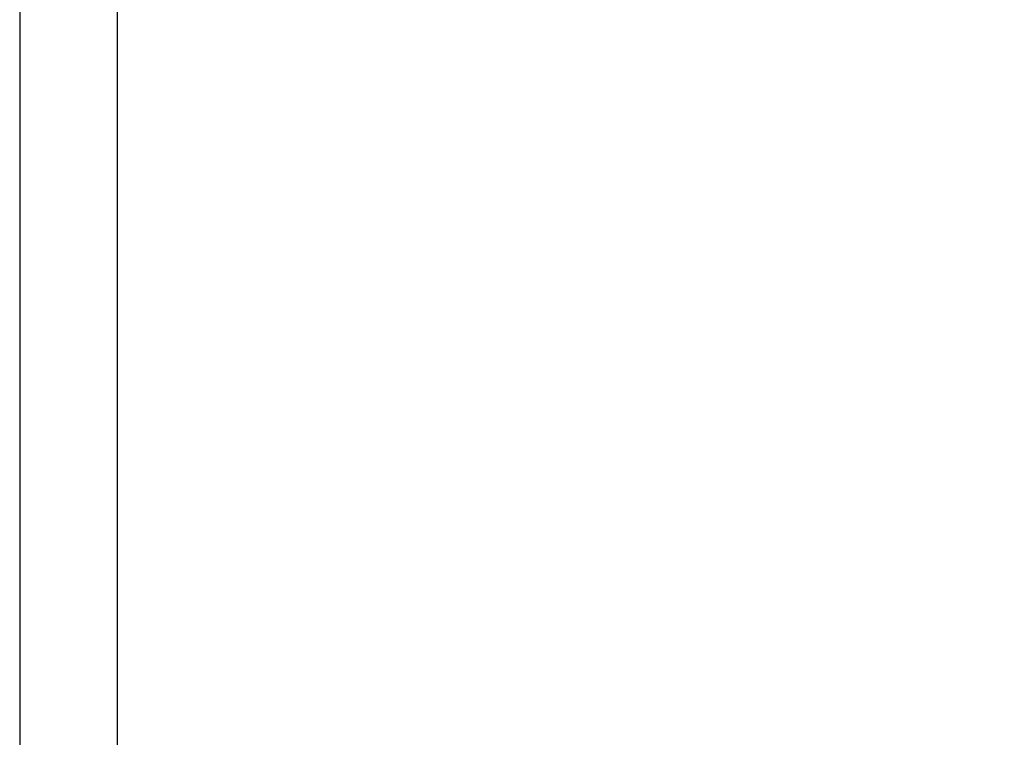
# Model space of a CAD drawing. Extents: x -2831 to 2853, y -4193 to 5095.
# Drawn here: x -1605 to -792, y 305 to 898 of the extents above; entities that cross this region are included whole.
import ezdxf

# ---------------------------------------------------------------- set-up
doc = ezdxf.new("R2010")
doc.units = 0
doc.header["$LTSCALE"] = 5
doc.header["$PDMODE"] = 33
doc.header["$PDSIZE"] = 20
doc.layers.get('Defpoints').update_dxf_attribs({"linetype": 'CONTINUOUS'})
doc.layers.add('Lg_area', color=4, linetype='CONTINUOUS')
doc.layers.add('Lg_dim', color=7, linetype='CONTINUOUS')
doc.styles.add('LG1', font='arial.ttf', dxfattribs={"height": 185})
doc.styles.get("Standard").update_dxf_attribs({"font": 'SIMPLEX'})
doc.dimstyles.new('LG_DIM', dxfattribs={"dimtxt": 2.5, "dimasz": 2.5, "dimexe": 1.25, "dimexo": 0.625, "dimtad": 1, "dimdec": 4, "dimdsep": 46, "dimlunit": 6, "dimtxsty": 'Standard', "dimcen": 2.5, "dimadec": 0, "dimazin": 0, "dimtfac": 1, "dimtdec": 4, "dimtmove": 0, "dimatfit": 3, "dimfxl": 0, "dimtolj": 1, "dimtzin": 0, "dimarcsym": 0})

# ---------------------------------------------------------------- blocks, each defined once
blk = doc.blocks.new('*D4')
at = {"layer": 'Defpoints', "color": 0}
for p in [(-1524.13, 1885.57), (-1524.13, -12.7), (1519.9, -12.7)]:
    blk.add_point(p, dxfattribs=at)
at = {"layer": 'Lg_dim', "color": 0, "lineweight": -2}
for p, q in [((-1524.13, -11.7), (-1524.13, 1935.57)), ((1519.9, -11.7), (1519.9, 1935.57)), ((-1404.13, 1885.57), (-327.98, 1885.57)), ((1399.9, 1885.57), (323.74, 1885.57))]:
    blk.add_line(p, q, dxfattribs=at)
at = {"layer": 'Lg_dim', "color": 0}
for points in [[(-1404.13, 1905.57), (-1404.13, 1865.57), (-1524.13, 1885.57)], [(1399.9, 1905.57), (1399.9, 1865.57), (1519.9, 1885.57)]]:
    blk.add_solid(points, dxfattribs=at)
at = {"layer": 'Lg_dim', "color": 4, "insert": (-2.12, 1885.57), "char_height": 185, "attachment_point": 5, "style": 'LG1'}
blk.add_mtext('\\A1;3040', dxfattribs=at)

msp = doc.modelspace()

# ---------------------------------------------------------------- linework, layer by layer
at = {"layer": 'Lg_area'}
msp.add_lwpolyline([(-1605, 3319), (-1605, -3319), (1605, -3319), (1605, 3319)], close=True, dxfattribs=at)

# ---------------------------------------------------------------- dimensions: what is measured, and where the dimension line sits
at = {"layer": 'Lg_dim'}
dim = msp.add_linear_dim(base=(-1524.132, 1885.5746), p1=(1519.8983, -12.7011), p2=(-1524.132, -12.7011), dimstyle='LG_DIM', override={"dimtxt": 185, "dimasz": 120, "dimexe": 50, "dimexo": 1, "dimgap": 50, "dimtad": 0, "dimtih": 1, "dimtoh": 1, "dimdec": 0, "dimrnd": 10, "dimlunit": 2, "dimtxsty": 'LG1', "dimclrt": 4, "dimadec": 4, "dimtdec": 0}, dxfattribs=at)
dim.commit()
dim.dimension.update_dxf_attribs({"geometry": '*D4', "text_midpoint": (-2.1169, 1885.5746)})

doc.saveas('drawing.dxf')
